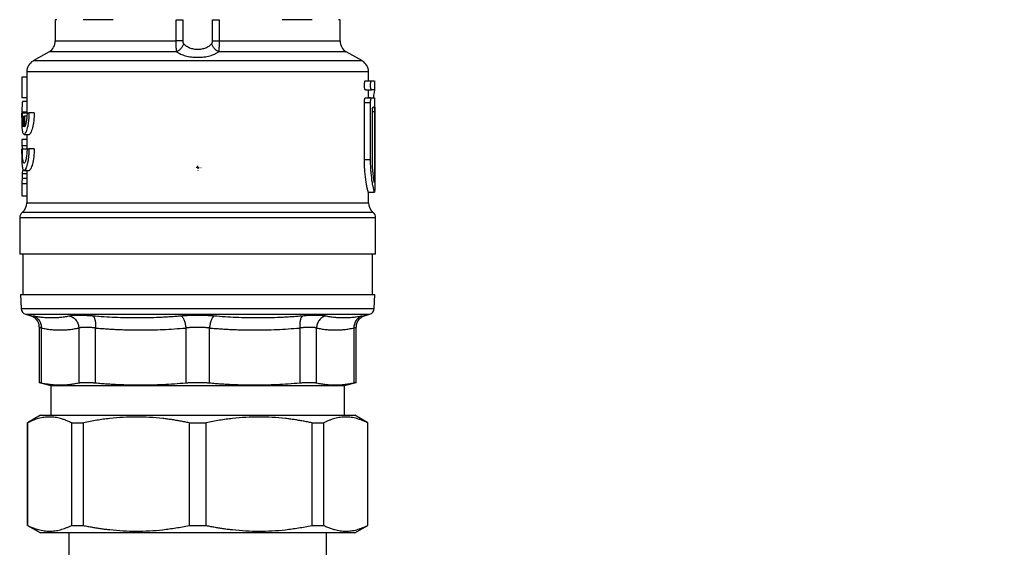
# Model space of a CAD drawing. Units: millimetres. Extents: x 17411 to 20218, y -651 to 1934.
# Drawn here: x 18164 to 18323, y -121 to -35 of the extents above; entities that cross this region are included whole.
import ezdxf

# ---------------------------------------------------------------- set-up
doc = ezdxf.new("R2010")
doc.units = ezdxf.units.MM
doc.layers.add('Dimensions', color=1, linetype='Continuous')
doc.layers.add('SLD-0', color=179, linetype='Continuous')
doc.styles.get("Standard").update_dxf_attribs({"font": 'arial.ttf'})
doc.dimstyles.get("Standard").update_dxf_attribs({"dimtxt": 0.18, "dimasz": 40, "dimexe": 0.18, "dimexo": 0.0625, "dimgap": 0.09, "dimtad": 0, "dimdec": 0, "dimzin": 0, "dimdsep": 46, "dimtxsty": 'Standard', "dimblk": 'ARCHTICK', "dimcen": 0.09, "dimadec": 0, "dimazin": 0, "dimtfac": 1, "dimtdec": 4, "dimtofl": 0, "dimtmove": 0, "dimatfit": 3, "dimfxl": 1, "dimtolj": 1, "dimtzin": 0, "dimarcsym": 0})

# ---------------------------------------------------------------- blocks, each defined once
blk = doc.blocks.new('_ArchTick')
at = {"color": 0, "linetype": 'ByBlock', "const_width": 0.15}
blk.add_lwpolyline([(-0.5, -0.5), (0.5, 0.5)], dxfattribs=at)
blk = doc.blocks.new('*D445')
at = {"layer": 'Defpoints', "color": 0}
for p in [(18317.35, 32.82), (18438.91, 32.82), (18325.75, -578.83)]:
    blk.add_point(p, dxfattribs=at)
at = {"layer": 'Dimensions', "color": 0, "lineweight": -2}
for p, q in [((18317.41, 32.82), (18439.09, 32.82)), ((18438.91, 32.82), (18438.91, -250.9)), ((18438.91, -578.83), (18438.91, -295.12)), ((18325.81, -578.83), (18439.09, -578.83))]:
    blk.add_line(p, q, dxfattribs=at)
at = {"layer": 'Dimensions', "color": 0, "lineweight": -2, "xscale": 40, "yscale": 40, "zscale": 40}
for p, rotation in [((18438.91, 32.82), 90), ((18438.91, -578.83), 270)]:
    blk.add_blockref('_ArchTick', p, dxfattribs=dict(at, rotation=rotation))
at = {"layer": 'Dimensions', "color": 0, "insert": (18438.91, -273.01), "char_height": 20, "attachment_point": 5, "rotation": 90}
blk.add_mtext('\\A1;612', dxfattribs=at)
blk = doc.blocks.new('*D450')
at = {"layer": 'Defpoints', "color": 0}
for p in [(18257.35, 611.87), (18539.13, 611.87), (18333.84, -578.83)]:
    blk.add_point(p, dxfattribs=at)
at = {"layer": 'Dimensions', "color": 0, "lineweight": -2}
for p, q in [((18257.41, 611.87), (18539.31, 611.87)), ((18539.13, 611.87), (18539.13, 43.57)), ((18539.13, -578.83), (18539.13, -10.53)), ((18333.9, -578.83), (18539.31, -578.83))]:
    blk.add_line(p, q, dxfattribs=at)
at = {"layer": 'Dimensions', "color": 0, "lineweight": -2, "xscale": 40, "yscale": 40, "zscale": 40}
for p, rotation in [((18539.13, 611.87), 90), ((18539.13, -578.83), 270)]:
    blk.add_blockref('_ArchTick', p, dxfattribs=dict(at, rotation=rotation))
at = {"layer": 'Dimensions', "color": 0, "insert": (18539.13, 16.52), "char_height": 20, "attachment_point": 5, "rotation": 90}
blk.add_mtext('\\A1;1191', dxfattribs=at)
blk = doc.blocks.new('SW_CENTERMARKSYMBOL_17')
at = {"layer": 'SLD-0', "color": 0}
for p, q in [((-0.508, 0), (-0.5365, 0)), ((0, 0), (-0.254, 0)), ((0, 0.508), (0, 0.5365)), ((0, 0), (0, 0.254)), ((0, 0), (0, -0.254)), ((0, 0), (0.254, 0)), ((0.508, 0), (0.5365, 0)), ((0, -0.508), (0, -0.5365))]:
    blk.add_line(p, q, dxfattribs=at)

msp = doc.modelspace()

# ---------------------------------------------------------------- linework, layer by layer
at = {"color": 7, "linetype": 'Continuous', "lineweight": 25}
for p, q in [((18169.35, -35.37), (18169.35, -38.8)), ((18178.71, -35.37), (18173.83, -35.37)), ((18188.89, -35.37), (18189.95, -35.37)), ((18188.89, -38.8), (18188.89, -35.37)), ((18189.95, -35.37), (18189.95, -38.8)), ((18194.75, -38.8), (18194.75, -35.37)), ((18194.75, -35.37), (18195.81, -35.37)), ((18195.81, -35.37), (18195.81, -38.8)), ((18210.87, -35.37), (18205.99, -35.37)), ((18215.35, -38.8), (18215.35, -35.37)), ((18168.35, -40.53), (18165.75, -42.03)), ((18218.95, -42.03), (18216.35, -40.53)), ((18164.75, -43.77), (18164.75, -50.38)), ((18219.95, -45.21), (18219.95, -43.77)), ((18163.96, -44.66), (18163.96, -47.96)), ((18164.75, -44.66), (18163.96, -44.66)), ((18219.44, -45.21), (18220.44, -45.21)), ((18220.44, -45.21), (18220.88, -45.21)), ((18220.95, -46.71), (18220.95, -45.21)), ((18219.44, -46.71), (18220.44, -46.71)), ((18219.95, -48), (18219.95, -46.71)), ((18220.88, -46.71), (18220.44, -46.71)), ((18164.75, -47.96), (18163.96, -47.96)), ((18164.75, -48.58), (18164.08, -48.58)), ((18219.28, -57.96), (18219.28, -48.75)), ((18219.28, -48.75), (18220.28, -48.75)), ((18219.44, -48), (18220.44, -48)), ((18220.26, -48), (18219.95, -48)), ((18220.28, -57.96), (18220.28, -48.75)), ((18220.44, -48), (18220.89, -48)), ((18220.95, -49.5), (18220.95, -47.99)), ((18163.96, -50.25), (18164.75, -50.25)), ((18164.03, -50.38), (18164.83, -50.38)), ((18165.93, -50.38), (18165.1, -50.38)), ((18220.57, -57.96), (18220.57, -50.25)), ((18220.9, -50.25), (18220.9, -61.64)), ((18220.95, -49.5), (18220.95, -62.48)), ((18164.22, -52.64), (18164.22, -50.93)), ((18164.4, -50.93), (18164.4, -52.64)), ((18164.76, -50.93), (18164.4, -50.93)), ((18164.31, -53.88), (18165.12, -53.88)), ((18164.75, -53.88), (18164.75, -56.21)), ((18163.96, -54.73), (18163.96, -55.73)), ((18164.75, -54.73), (18163.96, -54.73)), ((18164.75, -55.73), (18163.96, -55.73)), ((18163.96, -55.73), (18164.05, -56.2)), ((18164.03, -56.21), (18164.83, -56.21)), ((18165.93, -56.21), (18165.1, -56.21)), ((18163.96, -57.81), (18163.96, -58.73)), ((18219.28, -57.96), (18220.28, -57.96)), ((18164.75, -60.27), (18163.99, -60.27)), ((18164.75, -59.73), (18164.07, -59.73)), ((18164.31, -59.71), (18165.12, -59.71)), ((18164.75, -59.71), (18164.75, -64.93)), ((18163.96, -61.89), (18163.96, -63.81)), ((18164.75, -60.99), (18163.97, -60.99)), ((18219.94, -63.21), (18220.94, -63.21)), ((18219.95, -64.93), (18219.95, -63.21)), ((18220.94, -63.21), (18220.94, -63.21)), ((18163.96, -63.81), (18164.75, -63.81)), ((18163.6, -67.29), (18163.6, -73.23)), ((18221.1, -73.23), (18221.1, -67.29)), ((18164.1, -73.23), (18164.1, -79.73)), ((18220.6, -79.73), (18220.6, -73.23)), ((18163.74, -79.73), (18163.82, -81.99)), ((18220.87, -81.99), (18220.95, -79.73)), ((18164.56, -82.92), (18165.24, -83.11)), ((18219.45, -83.11), (18220.13, -82.92)), ((18166.73, -85.04), (18166.73, -94.01)), ((18167.11, -94), (18167.11, -85.15)), ((18173.15, -85.15), (18173.15, -94)), ((18175.85, -94), (18175.85, -85.15)), ((18190.43, -85.15), (18190.43, -94)), ((18194.26, -94), (18194.26, -85.15)), ((18208.84, -85.15), (18208.84, -94)), ((18211.55, -94), (18211.55, -85.15)), ((18217.59, -85.15), (18217.59, -94)), ((18217.97, -94), (18217.97, -85.04)), ((18166.72, -93.92), (18168.65, -94.43)), ((18168.65, -94.43), (18168.65, -99.23)), ((18168.65, -94.43), (18192.35, -94.43)), ((18192.35, -94.43), (18216.05, -94.43)), ((18216.05, -94.43), (18217.97, -93.92)), ((18216.05, -99.23), (18216.05, -94.43)), ((18166.95, -99.23), (18164.85, -100.44)), ((18219.85, -100.44), (18217.74, -99.23)), ((18164.85, -100.44), (18164.85, -117.02)), ((18164.88, -100.44), (18164.85, -100.44)), ((18164.88, -117.02), (18164.88, -100.44)), ((18171.96, -100.44), (18173.9, -100.44)), ((18171.96, -100.44), (18171.96, -117.02)), ((18173.9, -117.02), (18173.9, -100.44)), ((18190.97, -100.44), (18190.97, -117.02)), ((18190.97, -100.44), (18193.72, -100.44)), ((18193.72, -117.02), (18193.72, -100.44)), ((18210.8, -100.44), (18212.74, -100.44)), ((18210.8, -100.44), (18210.8, -117.02)), ((18212.74, -117.02), (18212.74, -100.44)), ((18219.85, -100.44), (18219.81, -100.44)), ((18219.81, -100.44), (18219.81, -117.02)), ((18219.85, -117.02), (18219.85, -100.44)), ((18164.85, -117.02), (18166.95, -118.23)), ((18164.88, -117.02), (18164.85, -117.02)), ((18171.96, -117.02), (18173.9, -117.02)), ((18190.97, -117.02), (18193.72, -117.02)), ((18210.8, -117.02), (18212.74, -117.02)), ((18217.74, -118.23), (18219.85, -117.02)), ((18219.85, -117.02), (18219.81, -117.02)), ((18171.55, -118.23), (18171.55, -131.23)), ((18213.15, -131.23), (18213.15, -118.23))]:
    msp.add_line(p, q, dxfattribs=at)
at = {"color": 8, "linetype": 'Continuous', "lineweight": 25}
for p, q in [((18169.61, -35.37), (18169.35, -35.37)), ((18215.35, -35.37), (18215.09, -35.37)), ((18169.35, -38.8), (18188.89, -38.8)), ((18195.81, -38.8), (18215.35, -38.8)), ((18188.95, -40.53), (18168.35, -40.53)), ((18216.35, -40.53), (18195.74, -40.53)), ((18218.95, -42.03), (18165.75, -42.03)), ((18219.95, -43.77), (18164.75, -43.77)), ((18220.9, -50.25), (18220.57, -50.25)), ((18164.75, -61.89), (18163.96, -61.89)), ((18164.75, -64.93), (18219.95, -64.93)), ((18220.71, -66.5), (18163.98, -66.5)), ((18163.6, -67.29), (18221.1, -67.29)), ((18163.82, -81.99), (18192.35, -81.99)), ((18192.35, -81.99), (18220.87, -81.99)), ((18164.56, -82.92), (18192.35, -82.92)), ((18192.35, -82.92), (18220.13, -82.92))]:
    msp.add_line(p, q, dxfattribs=at)
at = {"color": 7, "linetype": 'Continuous', "lineweight": 25}
for centre, radius, start, end in [((18167.35, -38.8), 2, 300, 0), ((18217.35, -38.8), 2, 180, 240), ((18166.75, -43.77), 2, 120, 180), ((18217.95, -43.77), 2, 0, 60), ((18162.75, -64.93), 2, 308.0731, 0), ((18221.95, -64.93), 2, 180, 231.9269), ((18164.6, -67.29), 1, 128.0731, 180), ((18220.1, -67.29), 1, 0.0187, 51.9269), ((18164.82, -81.96), 1, 182, 255), ((18219.87, -81.96), 1, 285, 358)]:
    msp.add_arc(centre, radius, start, end, dxfattribs=at)
for points, knots in [([(18188.95, -40.53), (18188.94, -40.46), (18188.92, -40.32), (18188.91, -40.11), (18188.9, -39.98), (18188.9, -39.76), (18188.89, -39.47), (18188.89, -39.1), (18188.89, -38.9), (18188.89, -38.8)], [0, 0, 0, 0, 0.0001442329, 0.0002163493, 0.0002524075, 0.0002884657, 0.0004326986, 0.000504815, 0.0005769315, 0.0005769315, 0.0005769315, 0.0005769315]), ([(18189.95, -38.8), (18189.83, -38.8), (18189.68, -38.8), (18189.31, -38.8), (18189.1, -38.8), (18188.89, -38.8)], [0, 0, 0, 0, 0.5, 0.5, 1, 1, 1, 1]), ([(18190.07, -39.23), (18190.03, -39.37), (18189.93, -39.64), (18189.67, -40.04), (18189.32, -40.36), (18189.07, -40.49), (18188.95, -40.53)], [0, 0, 0, 0, 0.250001, 0.500003, 0.750005, 1, 1, 1, 1]), ([(18189.95, -38.8), (18189.95, -38.83), (18189.95, -38.87), (18189.95, -38.94), (18189.96, -39.01), (18189.98, -39.08), (18190.01, -39.17), (18190.05, -39.21), (18190.07, -39.23)], [0, 0, 0, 0, 0.1417574, 0.2790921, 0.4140777, 0.5488966, 0.7780617, 1, 1, 1, 1]), ([(18190.07, -39.23), (18190.09, -39.27), (18190.15, -39.33), (18190.25, -39.42), (18190.35, -39.5), (18190.46, -39.58), (18190.57, -39.65), (18190.68, -39.72), (18190.8, -39.78), (18190.92, -39.84), (18191.19, -39.96), (18191.66, -40.09), (18192.35, -40.16), (18193.04, -40.09), (18193.56, -39.94), (18193.94, -39.77), (18194.19, -39.62), (18194.43, -39.44), (18194.56, -39.3), (18194.63, -39.23)], [0, 0, 0, 0, 0.031197, 0.061696, 0.091513, 0.120663, 0.149165, 0.177038, 0.204301, 0.230976, 0.257087, 0.381387, 0.500609, 0.619425, 0.743368, 0.803044, 0.865561, 0.931147, 1, 1, 1, 1]), ([(18194.63, -39.23), (18194.64, -39.22), (18194.66, -39.2), (18194.68, -39.16), (18194.7, -39.11), (18194.72, -39.04), (18194.74, -38.94), (18194.75, -38.85), (18194.75, -38.8)], [0, 0, 0, 0, 0.113107, 0.227298, 0.34467, 0.46716, 0.729145, 1, 1, 1, 1]), ([(18195.74, -40.53), (18195.62, -40.49), (18195.37, -40.36), (18195.03, -40.04), (18194.76, -39.64), (18194.66, -39.37), (18194.63, -39.23)], [0, 0, 0, 0, 0.250035, 0.500073, 0.750111, 1, 1, 1, 1]), ([(18194.75, -38.8), (18194.8, -38.8), (18194.93, -38.8), (18195.19, -38.8), (18195.49, -38.8), (18195.7, -38.8), (18195.81, -38.8)], [0, 0, 0, 0, 0.249889, 0.499927, 0.749965, 1, 1, 1, 1]), ([(18195.81, -38.8), (18195.81, -38.9), (18195.81, -39.04), (18195.81, -39.23), (18195.8, -39.37), (18195.8, -39.5), (18195.8, -39.63), (18195.8, -39.75), (18195.79, -39.91), (18195.78, -40.08), (18195.77, -40.32), (18195.76, -40.46), (18195.74, -40.53)], [0, 0, 0, 0, 0.0000720747, 0.000108112, 0.0001441494, 0.0001801867, 0.0002162241, 0.0002522614, 0.0002882987, 0.0003603734, 0.0004324481, 0.0005765975, 0.0005765975, 0.0005765975, 0.0005765975]), ([(18188.95, -40.53), (18188.99, -40.56), (18189.06, -40.62), (18189.18, -40.69), (18189.31, -40.77), (18189.44, -40.84), (18189.66, -40.94), (18189.97, -41.06), (18190.53, -41.24), (18191.33, -41.39), (18192.18, -41.44), (18192.86, -41.42), (18193.36, -41.38), (18193.85, -41.3), (18194.31, -41.19), (18194.73, -41.06), (18195.07, -40.93), (18195.34, -40.79), (18195.56, -40.67), (18195.68, -40.58), (18195.74, -40.53)], [0, 0, 0, 0, 0.025591, 0.050947, 0.076112, 0.101127, 0.126035, 0.189524, 0.251555, 0.376935, 0.500301, 0.562147, 0.624253, 0.686495, 0.748797, 0.810991, 0.874157, 0.915577, 0.957459, 1, 1, 1, 1]), ([(18219.44, -46.71), (18219.43, -46.71), (18219.42, -46.71), (18219.41, -46.7), (18219.39, -46.68), (18219.37, -46.65), (18219.35, -46.59), (18219.32, -46.46), (18219.29, -46.25), (18219.27, -45.96), (18219.29, -45.67), (18219.32, -45.46), (18219.35, -45.34), (18219.38, -45.27), (18219.41, -45.22), (18219.43, -45.22), (18219.44, -45.21)], [0, 0, 0, 0, 0.032315, 0.064264, 0.096158, 0.128311, 0.192109, 0.255732, 0.379422, 0.501403, 0.623499, 0.746827, 0.809574, 0.872583, 0.93626, 1, 1, 1, 1]), ([(18220.44, -46.71), (18220.43, -46.71), (18220.42, -46.71), (18220.41, -46.7), (18220.39, -46.68), (18220.37, -46.65), (18220.35, -46.59), (18220.32, -46.46), (18220.29, -46.25), (18220.27, -45.97), (18220.29, -45.68), (18220.32, -45.47), (18220.35, -45.34), (18220.38, -45.27), (18220.41, -45.22), (18220.43, -45.22), (18220.44, -45.21)], [0, 0, 0, 0, 0.031885, 0.063771, 0.095658, 0.127547, 0.190434, 0.253539, 0.381321, 0.499234, 0.617418, 0.745225, 0.804132, 0.872425, 0.936181, 1, 1, 1, 1]), ([(18220.94, -46.71), (18220.92, -46.78), (18220.88, -46.9), (18220.77, -47.46), (18220.73, -47.94), (18220.72, -48)], [0, 0, 0, 0, 0.463168, 0.931043, 1, 1, 1, 1]), ([(18164.08, -48.58), (18164.08, -48.58), (18164.06, -48.58), (18164.05, -48.61), (18164.03, -48.66), (18164.02, -48.74), (18164, -48.83), (18163.99, -48.94), (18163.98, -49.09), (18163.97, -49.29), (18163.97, -49.56), (18163.96, -49.89), (18163.96, -50.13), (18163.96, -50.25)], [0, 0, 0, 0, 0.076111, 0.151981, 0.227576, 0.302945, 0.37807, 0.452964, 0.52764, 0.632604, 0.74629, 0.868722, 1, 1, 1, 1]), ([(18219.28, -48.75), (18219.28, -48.72), (18219.28, -48.68), (18219.28, -48.6), (18219.29, -48.53), (18219.29, -48.44), (18219.31, -48.33), (18219.33, -48.22), (18219.35, -48.12), (18219.38, -48.05), (18219.41, -48.01), (18219.43, -48), (18219.44, -48)], [0, 0, 0, 0, 0.0614, 0.122158, 0.182879, 0.244166, 0.368438, 0.493284, 0.619062, 0.745479, 0.872705, 1, 1, 1, 1]), ([(18220.28, -48.75), (18220.28, -48.72), (18220.28, -48.67), (18220.28, -48.59), (18220.29, -48.51), (18220.29, -48.43), (18220.3, -48.36), (18220.31, -48.29), (18220.33, -48.21), (18220.35, -48.13), (18220.38, -48.05), (18220.41, -48.01), (18220.43, -48), (18220.44, -48)], [0, 0, 0, 0, 0.065517, 0.132658, 0.20146, 0.271959, 0.344185, 0.418168, 0.493937, 0.61, 0.745878, 0.872878, 1, 1, 1, 1]), ([(18165.1, -50.38), (18165.1, -50.44), (18165.1, -50.57), (18165.09, -50.75), (18165.08, -50.94), (18165.07, -51.13), (18165.06, -51.32), (18165.04, -51.51), (18165.01, -51.83), (18164.94, -52.3), (18164.83, -52.84), (18164.69, -53.29), (18164.56, -53.63), (18164.42, -53.83), (18164.34, -53.88), (18164.27, -53.88), (18164.2, -53.83), (18164.12, -53.63), (18164.06, -53.31), (18164.03, -52.97), (18164.01, -52.67), (18164, -52.47), (18163.99, -52.24), (18163.98, -51.99), (18163.97, -51.71), (18163.97, -51.41), (18163.97, -51.08), (18163.96, -50.74), (18163.96, -50.5), (18163.96, -50.38)], [0, 0, 0, 0, 0.016916, 0.033986, 0.051216, 0.06861, 0.08617, 0.103902, 0.121808, 0.180419, 0.246698, 0.310354, 0.3743, 0.441615, 0.501451, 0.502106, 0.565313, 0.62722, 0.687861, 0.751338, 0.773773, 0.797504, 0.822533, 0.84886, 0.876487, 0.905414, 0.935641, 0.96717, 1, 1, 1, 1]), ([(18164.22, -52.64), (18164.21, -52.63), (18164.2, -52.6), (18164.18, -52.55), (18164.16, -52.49), (18164.15, -52.42), (18164.12, -52.3), (18164.1, -52.11), (18164.07, -51.82), (18164.05, -51.5), (18164.04, -51.18), (18164.03, -50.89), (18164.03, -50.64), (18164.03, -50.46), (18164.03, -50.38)], [0, 0, 0, 0, 0.050473, 0.100575, 0.150528, 0.200554, 0.250874, 0.376023, 0.501191, 0.626112, 0.750886, 0.834094, 0.916788, 1, 1, 1, 1]), ([(18164.78, -50.38), (18164.78, -50.43), (18164.78, -50.53), (18164.78, -50.68), (18164.77, -50.83), (18164.76, -50.98), (18164.75, -51.2), (18164.72, -51.49), (18164.67, -51.82), (18164.61, -52.1), (18164.55, -52.32), (18164.49, -52.47), (18164.45, -52.57), (18164.42, -52.62), (18164.4, -52.64)], [0, 0, 0, 0, 0.04911, 0.097922, 0.146658, 0.195544, 0.244802, 0.369051, 0.493924, 0.61983, 0.746115, 0.830885, 0.91517, 1, 1, 1, 1]), ([(18165.93, -50.38), (18165.92, -50.83), (18165.89, -51.73), (18165.66, -52.91), (18165.38, -53.65), (18165.18, -53.97), (18165.12, -53.88), (18165.12, -53.88)], [0, 0, 0, 0, 0.241826, 0.490592, 0.745097, 0.99864, 1, 1, 1, 1]), ([(18220.57, -50.25), (18220.57, -50.22), (18220.57, -50.18), (18220.57, -50.1), (18220.58, -50.03), (18220.58, -49.94), (18220.59, -49.83), (18220.61, -49.72), (18220.62, -49.62), (18220.64, -49.55), (18220.67, -49.51), (18220.68, -49.5), (18220.69, -49.5)], [0, 0, 0, 0, 0.062931, 0.125239, 0.187572, 0.250577, 0.375676, 0.498827, 0.622505, 0.748134, 0.873454, 1, 1, 1, 1]), ([(18220.85, -49.5), (18220.85, -49.5), (18220.86, -49.5), (18220.86, -49.51), (18220.87, -49.53), (18220.88, -49.57), (18220.88, -49.62), (18220.89, -49.72), (18220.9, -49.83), (18220.9, -49.96), (18220.9, -50.1), (18220.9, -50.2), (18220.9, -50.25)], [0, 0, 0, 0, 0.063701, 0.126758, 0.189816, 0.253518, 0.379275, 0.502767, 0.626123, 0.751129, 0.874828, 1, 1, 1, 1]), ([(18165.1, -56.21), (18165.1, -56.27), (18165.1, -56.4), (18165.09, -56.59), (18165.08, -56.78), (18165.07, -56.97), (18165.06, -57.15), (18165.04, -57.34), (18165.01, -57.67), (18164.94, -58.13), (18164.83, -58.67), (18164.69, -59.13), (18164.56, -59.46), (18164.42, -59.67), (18164.34, -59.71), (18164.27, -59.71), (18164.2, -59.67), (18164.12, -59.47), (18164.06, -59.14), (18164.03, -58.8), (18164.01, -58.51), (18164, -58.3), (18163.99, -58.07), (18163.98, -57.82), (18163.97, -57.54), (18163.97, -57.24), (18163.97, -56.92), (18163.96, -56.57), (18163.96, -56.33), (18163.96, -56.21)], [0, 0, 0, 0, 0.0169157, 0.0339864, 0.0512163, 0.0686095, 0.0861701, 0.1039017, 0.1218084, 0.1804188, 0.2466978, 0.3103545, 0.3742996, 0.4416154, 0.5014511, 0.502106, 0.5653134, 0.6272198, 0.6878612, 0.7513383, 0.7737729, 0.797504, 0.8225327, 0.84886, 0.8764867, 0.9054136, 0.9356411, 0.9671698, 1, 1, 1, 1]), ([(18164.78, -56.21), (18164.78, -56.26), (18164.78, -56.36), (18164.78, -56.51), (18164.77, -56.66), (18164.76, -56.81), (18164.75, -56.95), (18164.73, -57.19), (18164.69, -57.5), (18164.63, -57.86), (18164.55, -58.16), (18164.47, -58.38), (18164.38, -58.51), (18164.31, -58.56), (18164.24, -58.52), (18164.18, -58.38), (18164.13, -58.17), (18164.09, -57.87), (18164.06, -57.52), (18164.04, -57.16), (18164.04, -56.82), (18164.03, -56.52), (18164.03, -56.31), (18164.03, -56.21)], [0, 0, 0, 0, 0.020531, 0.0409, 0.061197, 0.081511, 0.101935, 0.122557, 0.184693, 0.247201, 0.310502, 0.374024, 0.437547, 0.501029, 0.564011, 0.626809, 0.689208, 0.751486, 0.813595, 0.875721, 0.917255, 0.958439, 1, 1, 1, 1]), ([(18165.93, -56.21), (18165.92, -56.66), (18165.89, -57.57), (18165.66, -58.74), (18165.38, -59.48), (18165.18, -59.8), (18165.12, -59.71), (18165.12, -59.71)], [0, 0, 0, 0, 0.241826, 0.490592, 0.745097, 0.99864, 1, 1, 1, 1]), ([(18219.94, -63.21), (18219.93, -63.21), (18219.93, -63.21), (18219.92, -63.2), (18219.91, -63.18), (18219.9, -63.15), (18219.88, -63.1), (18219.85, -63), (18219.81, -62.82), (18219.75, -62.6), (18219.68, -62.25), (18219.58, -61.69), (18219.48, -61.02), (18219.41, -60.43), (18219.36, -59.96), (18219.33, -59.48), (18219.3, -59.03), (18219.29, -58.64), (18219.28, -58.3), (18219.28, -58.08), (18219.28, -57.96)], [0, 0, 0, 0, 0.024763, 0.04948, 0.074189, 0.098927, 0.123733, 0.186198, 0.248902, 0.312054, 0.375137, 0.501441, 0.6273, 0.689981, 0.752639, 0.814913, 0.876926, 0.918015, 0.958979, 1, 1, 1, 1]), ([(18220.94, -63.21), (18220.93, -63.21), (18220.93, -63.21), (18220.92, -63.2), (18220.91, -63.17), (18220.9, -63.14), (18220.88, -63.1), (18220.87, -63.04), (18220.85, -62.98), (18220.83, -62.9), (18220.8, -62.79), (18220.76, -62.61), (18220.71, -62.37), (18220.64, -62.06), (18220.58, -61.71), (18220.51, -61.28), (18220.46, -60.85), (18220.41, -60.42), (18220.36, -59.98), (18220.33, -59.56), (18220.31, -59.16), (18220.29, -58.76), (18220.28, -58.36), (18220.28, -58.09), (18220.28, -57.96)], [0, 0, 0, 0, 0.025998, 0.052403, 0.079217, 0.106443, 0.13408, 0.162131, 0.190598, 0.21948, 0.24878, 0.308159, 0.37447, 0.418407, 0.500576, 0.571016, 0.626837, 0.692232, 0.752664, 0.80421, 0.854705, 0.904159, 0.952587, 1, 1, 1, 1]), ([(18220.9, -61.64), (18220.9, -61.62), (18220.89, -61.6), (18220.88, -61.55), (18220.87, -61.49), (18220.86, -61.42), (18220.84, -61.35), (18220.83, -61.27), (18220.8, -61.1), (18220.76, -60.81), (18220.7, -60.35), (18220.65, -59.82), (18220.61, -59.33), (18220.59, -58.92), (18220.58, -58.6), (18220.57, -58.29), (18220.57, -58.07), (18220.57, -57.96)], [0, 0, 0, 0, 0.036032, 0.071832, 0.107486, 0.143079, 0.178698, 0.21443, 0.250359, 0.375955, 0.50066, 0.625321, 0.750385, 0.8129, 0.875021, 0.937229, 1, 1, 1, 1]), ([(18163.99, -60.27), (18163.99, -60.32), (18163.98, -60.41), (18163.98, -60.58), (18163.97, -60.77), (18163.97, -60.92), (18163.97, -60.99)], [0, 0, 0, 0, 0.2254721, 0.4672563, 0.725447, 1, 1, 1, 1]), ([(18164.07, -59.73), (18164.07, -59.75), (18164.05, -59.79), (18164.04, -59.86), (18164.03, -59.94), (18164.01, -60.04), (18164, -60.15), (18164, -60.23), (18163.99, -60.27)], [0, 0, 0, 0, 0.164776, 0.330312, 0.496579, 0.663609, 0.831428, 1, 1, 1, 1]), ([(18163.97, -60.99), (18163.97, -61.05), (18163.97, -61.18), (18163.97, -61.39), (18163.96, -61.63), (18163.96, -61.8), (18163.96, -61.89)], [0, 0, 0, 0, 0.2095011, 0.4460037, 0.7094989, 1, 1, 1, 1]), ([(18220.95, -62.48), (18220.95, -62.51), (18220.95, -62.57), (18220.95, -62.66), (18220.95, -62.74), (18220.95, -62.81), (18220.95, -62.88), (18220.95, -62.94), (18220.94, -62.99), (18220.94, -63.04), (18220.94, -63.08), (18220.94, -63.12), (18220.94, -63.15), (18220.94, -63.17), (18220.94, -63.19), (18220.94, -63.2), (18220.94, -63.21), (18220.94, -63.21), (18220.94, -63.21), (18220.94, -63.21)], [0, 0, 0, 0, 0.077289, 0.15227, 0.224944, 0.295309, 0.363367, 0.429116, 0.492558, 0.55369, 0.612515, 0.66903, 0.723237, 0.775136, 0.824726, 0.872007, 0.91698, 0.959644, 1, 1, 1, 1]), ([(18221.1, -73.23), (18221.1, -73.23), (18220.91, -73.23), (18220.18, -73.23), (18219.63, -73.23), (18218.19, -73.23), (18217.3, -73.23), (18215.21, -73.23), (18214.01, -73.23), (18211.35, -73.23), (18209.88, -73.23), (18206.75, -73.23), (18205.09, -73.23), (18201.61, -73.23), (18199.8, -73.23), (18196.11, -73.23), (18194.23, -73.23), (18190.47, -73.23), (18188.58, -73.23), (18184.89, -73.23), (18183.08, -73.23), (18179.61, -73.23), (18177.94, -73.23), (18174.81, -73.23), (18173.35, -73.23), (18170.69, -73.23), (18169.49, -73.23), (18167.4, -73.23), (18166.51, -73.23), (18165.07, -73.23), (18164.52, -73.23), (18163.78, -73.23), (18163.6, -73.23), (18163.6, -73.23)], [0, 0, 0, 0, 0.0625, 0.0625, 0.125, 0.125, 0.1875, 0.1875, 0.25, 0.25, 0.3125, 0.3125, 0.375, 0.375, 0.4375, 0.4375, 0.5, 0.5, 0.5625, 0.5625, 0.625, 0.625, 0.6875, 0.6875, 0.75, 0.75, 0.8125, 0.8125, 0.875, 0.875, 0.9375, 0.9375, 1, 1, 1, 1]), ([(18163.74, -79.73), (18163.74, -79.73), (18163.74, -79.73), (18163.76, -79.73), (18163.78, -79.73), (18163.82, -79.73), (18163.86, -79.73), (18163.91, -79.73), (18163.97, -79.73), (18164.05, -79.73), (18164.13, -79.73), (18164.35, -79.73), (18164.81, -79.73), (18165.72, -79.73), (18166.9, -79.73), (18168.37, -79.73), (18170.1, -79.73), (18172.08, -79.73), (18174.28, -79.73), (18176.65, -79.73), (18179.17, -79.73), (18181.76, -79.73), (18184.43, -79.73), (18186.57, -79.73), (18188.17, -79.73), (18189.21, -79.73), (18190.25, -79.73), (18191.3, -79.73), (18192, -79.73), (18192.35, -79.73)], [0, 0, 0, 0, 0.011674, 0.023333, 0.034981, 0.046621, 0.058258, 0.069895, 0.081537, 0.093187, 0.104849, 0.116527, 0.178262, 0.240009, 0.304317, 0.368637, 0.434314, 0.500002, 0.565679, 0.631368, 0.695676, 0.759996, 0.821731, 0.883478, 0.906812, 0.9301, 0.953373, 0.976662, 1, 1, 1, 1]), ([(18192.35, -79.73), (18192.52, -79.73), (18192.87, -79.73), (18193.39, -79.73), (18193.92, -79.73), (18194.44, -79.73), (18194.96, -79.73), (18195.48, -79.73), (18196, -79.73), (18196.52, -79.73), (18197.04, -79.73), (18198.29, -79.73), (18200.26, -79.73), (18202.93, -79.73), (18205.53, -79.73), (18208.04, -79.73), (18210.41, -79.73), (18212.61, -79.73), (18214.59, -79.73), (18216.32, -79.73), (18217.79, -79.73), (18218.97, -79.73), (18219.88, -79.73), (18220.39, -79.73), (18220.65, -79.73), (18220.79, -79.73), (18220.88, -79.73), (18220.94, -79.73), (18220.95, -79.73), (18220.95, -79.73)], [0, 0, 0, 0, 0.011675, 0.023335, 0.034983, 0.046624, 0.058261, 0.069898, 0.081539, 0.093188, 0.10485, 0.116527, 0.178262, 0.240009, 0.304317, 0.368637, 0.434314, 0.500002, 0.565679, 0.631368, 0.695676, 0.759996, 0.821731, 0.883478, 0.90681, 0.930097, 0.95337, 0.97666, 1, 1, 1, 1]), ([(18165.24, -83.11), (18165.45, -83.18), (18165.86, -83.33), (18166.35, -83.81), (18166.67, -84.4), (18166.71, -84.84), (18166.73, -85.05)], [0, 0, 0, 0, 0.243343, 0.500318, 0.757131, 1, 1, 1, 1]), ([(18171.7, -83.21), (18171.58, -83.24), (18171.33, -83.29), (18170.97, -83.35), (18170.6, -83.41), (18170.11, -83.46), (18169.5, -83.51), (18168.76, -83.53), (18168.02, -83.51), (18167.27, -83.45), (18166.53, -83.36), (18166.03, -83.26), (18165.78, -83.21)], [0, 0, 0, 0, 0.0630453, 0.1256844, 0.1880701, 0.2503613, 0.3753863, 0.5000014, 0.6246164, 0.7496415, 0.8743169, 1, 1, 1, 1]), ([(18165.78, -83.21), (18165.96, -83.26), (18166.23, -83.39), (18166.55, -83.67), (18166.76, -83.92), (18166.93, -84.21), (18167.04, -84.52), (18167.1, -84.84), (18167.11, -85.04), (18167.11, -85.15)], [0.0000042, 0.0000042, 0.0000042, 0.0000042, 0.2499983, 0.3750041, 0.5000099, 0.6250156, 0.7500214, 0.8750272, 1.0000019, 1.0000019, 1.0000019, 1.0000019]), ([(18175.42, -83.21), (18175.33, -83.21), (18175.17, -83.19), (18174.92, -83.18), (18174.68, -83.16), (18174.45, -83.15), (18174.22, -83.13), (18174, -83.12), (18173.79, -83.12), (18173.58, -83.11), (18173.38, -83.11), (18173.14, -83.11), (18172.87, -83.11), (18172.59, -83.12), (18172.32, -83.13), (18172.09, -83.15), (18171.88, -83.18), (18171.76, -83.2), (18171.7, -83.21)], [0, 0, 0, 0, 0.0504233, 0.1006675, 0.1507669, 0.200756, 0.2506695, 0.3005414, 0.350406, 0.4002971, 0.4502481, 0.5002924, 0.5836992, 0.6668499, 0.7498981, 0.833, 0.916314, 1, 1, 1, 1]), ([(18171.7, -83.21), (18171.88, -83.26), (18172.26, -83.43), (18172.75, -83.9), (18173.07, -84.51), (18173.14, -84.94), (18173.15, -85.15)], [0.000013, 0.000013, 0.000013, 0.000013, 0.2499972, 0.4999981, 0.7499991, 1.0000014, 1.0000014, 1.0000014, 1.0000014]), ([(18189.72, -83.21), (18189.42, -83.24), (18188.82, -83.29), (18187.93, -83.35), (18187.04, -83.41), (18185.85, -83.46), (18184.36, -83.51), (18182.58, -83.53), (18180.79, -83.51), (18179, -83.45), (18177.21, -83.36), (18176.02, -83.26), (18175.42, -83.21)], [0, 0, 0, 0, 0.063046, 0.125686, 0.188073, 0.250365, 0.375395, 0.500015, 0.624628, 0.749651, 0.874322, 1, 1, 1, 1]), ([(18175.42, -83.21), (18175.49, -83.26), (18175.59, -83.39), (18175.71, -83.66), (18175.78, -83.92), (18175.83, -84.2), (18175.87, -84.62), (18175.87, -84.94), (18175.85, -85.15)], [0.0000129, 0.0000129, 0.0000129, 0.0000129, 0.248602, 0.3738367, 0.4990714, 0.6243061, 0.7495407, 1.0000019, 1.0000019, 1.0000019, 1.0000019]), ([(18192.35, -83.11), (18192.26, -83.11), (18192.08, -83.11), (18191.81, -83.11), (18191.54, -83.12), (18191.27, -83.12), (18191.01, -83.13), (18190.74, -83.15), (18190.48, -83.16), (18190.22, -83.18), (18189.97, -83.19), (18189.8, -83.21), (18189.72, -83.21)], [0, 0, 0, 0, 0.100357, 0.200457, 0.300366, 0.400148, 0.499872, 0.599604, 0.699414, 0.799371, 0.899543, 1, 1, 1, 1]), ([(18189.72, -83.21), (18189.8, -83.26), (18189.88, -83.35), (18190.04, -83.59), (18190.12, -83.74), (18190.25, -84.1), (18190.31, -84.31), (18190.39, -84.73), (18190.42, -84.94), (18190.43, -85.15)], [0, 0, 0, 0, 0.25, 0.25, 0.5, 0.5, 0.75, 0.75, 1, 1, 1, 1]), ([(18194.97, -83.21), (18194.89, -83.21), (18194.72, -83.19), (18194.47, -83.18), (18194.21, -83.16), (18193.95, -83.15), (18193.69, -83.13), (18193.42, -83.12), (18193.15, -83.12), (18192.89, -83.11), (18192.62, -83.11), (18192.44, -83.11), (18192.35, -83.11)], [0, 0, 0, 0, 0.1008712, 0.2013657, 0.3015526, 0.4015005, 0.5012782, 0.6009543, 0.700597, 0.8002741, 0.900053, 1, 1, 1, 1]), ([(18194.97, -83.21), (18194.9, -83.26), (18194.77, -83.39), (18194.61, -83.66), (18194.51, -83.92), (18194.41, -84.2), (18194.34, -84.51), (18194.29, -84.83), (18194.27, -85.04), (18194.26, -85.15)], [-0.000001, -0.000001, -0.000001, -0.000001, 0.248602, 0.373837, 0.499071, 0.624306, 0.749541, 0.874775, 1.000002, 1.000002, 1.000002, 1.000002]), ([(18209.28, -83.21), (18208.98, -83.24), (18208.38, -83.29), (18207.48, -83.35), (18206.59, -83.41), (18205.39, -83.46), (18203.9, -83.51), (18202.12, -83.53), (18200.33, -83.51), (18198.55, -83.45), (18196.76, -83.36), (18195.57, -83.26), (18194.97, -83.21)], [0, 0, 0, 0, 0.063046, 0.125685, 0.188071, 0.250361, 0.375387, 0.500001, 0.624616, 0.749642, 0.874316, 1, 1, 1, 1]), ([(18209.28, -83.21), (18209.21, -83.26), (18209.06, -83.43), (18208.9, -83.9), (18208.82, -84.51), (18208.83, -84.94), (18208.84, -85.15)], [0.0000028, 0.0000028, 0.0000028, 0.0000028, 0.2485994, 0.4990663, 0.7495331, 1.0000014, 1.0000014, 1.0000014, 1.0000014]), ([(18212.99, -83.21), (18212.96, -83.21), (18212.89, -83.19), (18212.77, -83.18), (18212.64, -83.16), (18212.51, -83.15), (18212.36, -83.13), (18212.21, -83.12), (18212.05, -83.12), (18211.88, -83.11), (18211.7, -83.11), (18211.47, -83.11), (18211.18, -83.11), (18210.84, -83.12), (18210.47, -83.13), (18210.09, -83.15), (18209.69, -83.18), (18209.42, -83.2), (18209.28, -83.21)], [0, 0, 0, 0, 0.050419, 0.10066, 0.150757, 0.200744, 0.250657, 0.30053, 0.350396, 0.400289, 0.450244, 0.500292, 0.583707, 0.666862, 0.749911, 0.833012, 0.916321, 1, 1, 1, 1]), ([(18212.99, -83.21), (18212.81, -83.26), (18212.53, -83.39), (18212.19, -83.66), (18211.97, -83.92), (18211.78, -84.2), (18211.61, -84.62), (18211.55, -84.94), (18211.55, -85.15)], [0.0000028, 0.0000028, 0.0000028, 0.0000028, 0.248602, 0.3738366, 0.4990713, 0.624306, 0.7495407, 1.0000019, 1.0000019, 1.0000019, 1.0000019]), ([(18218.92, -83.21), (18218.79, -83.24), (18218.54, -83.29), (18218.17, -83.35), (18217.79, -83.41), (18217.3, -83.46), (18216.68, -83.51), (18215.94, -83.53), (18215.2, -83.51), (18214.46, -83.45), (18213.73, -83.36), (18213.24, -83.26), (18212.99, -83.21)], [0, 0, 0, 0, 0.063046, 0.125685, 0.18807, 0.250361, 0.375387, 0.500001, 0.624616, 0.749642, 0.874317, 1, 1, 1, 1]), ([(18218.92, -83.21), (18218.74, -83.26), (18218.37, -83.43), (18217.91, -83.9), (18217.63, -84.51), (18217.58, -84.94), (18217.59, -85.15)], [0.0000042, 0.0000042, 0.0000042, 0.0000042, 0.2485994, 0.4990663, 0.7495331, 0.9999964, 0.9999964, 0.9999964, 0.9999964]), ([(18217.97, -85.04), (18217.99, -84.83), (18218.03, -84.39), (18218.35, -83.8), (18218.84, -83.33), (18219.25, -83.18), (18219.45, -83.11)], [0, 0, 0, 0, 0.2431807, 0.5000007, 0.7568164, 1, 1, 1, 1]), ([(18167.11, -85.15), (18167.08, -85.14), (18167.03, -85.12), (18166.96, -85.1), (18166.9, -85.09), (18166.84, -85.07), (18166.8, -85.06), (18166.77, -85.05), (18166.74, -85.04), (18166.73, -85.04), (18166.73, -85.04), (18166.73, -85.04)], [0, 0, 0, 0, 0.112246, 0.22417, 0.33579, 0.44712, 0.558178, 0.668978, 0.779537, 0.889873, 1, 1, 1, 1]), ([(18167.11, -85.15), (18167.24, -85.17), (18167.49, -85.22), (18167.87, -85.28), (18168.25, -85.34), (18168.63, -85.38), (18169.01, -85.42), (18169.38, -85.44), (18169.76, -85.46), (18170.25, -85.46), (18170.87, -85.45), (18171.62, -85.39), (18172.38, -85.29), (18172.89, -85.19), (18173.15, -85.15)], [0, 0, 0, 0, 0.063799, 0.127216, 0.190255, 0.252924, 0.315227, 0.37717, 0.43876, 0.500003, 0.62282, 0.747061, 0.872772, 1, 1, 1, 1]), ([(18175.85, -85.15), (18175.79, -85.14), (18175.65, -85.12), (18175.46, -85.1), (18175.27, -85.09), (18175.08, -85.07), (18174.9, -85.06), (18174.72, -85.05), (18174.55, -85.04), (18174.39, -85.04), (18174.23, -85.04), (18174.08, -85.04), (18173.93, -85.04), (18173.8, -85.05), (18173.67, -85.06), (18173.55, -85.07), (18173.43, -85.09), (18173.33, -85.1), (18173.23, -85.12), (18173.18, -85.14), (18173.15, -85.15)], [0, 0, 0, 0, 0.055739, 0.111413, 0.167031, 0.2226, 0.278129, 0.333625, 0.389097, 0.444553, 0.500001, 0.555449, 0.610904, 0.666376, 0.721873, 0.777401, 0.83297, 0.888588, 0.944262, 1, 1, 1, 1]), ([(18175.85, -85.15), (18176.16, -85.17), (18176.78, -85.22), (18177.7, -85.28), (18178.62, -85.34), (18179.54, -85.38), (18180.44, -85.42), (18181.35, -85.44), (18182.25, -85.46), (18183.44, -85.46), (18184.94, -85.45), (18186.76, -85.39), (18188.59, -85.29), (18189.82, -85.19), (18190.43, -85.15)], [0, 0, 0, 0, 0.063799, 0.127216, 0.190255, 0.252924, 0.315227, 0.37717, 0.43876, 0.500003, 0.62282, 0.747061, 0.872772, 1, 1, 1, 1]), ([(18194.26, -85.15), (18194.19, -85.14), (18194.06, -85.12), (18193.85, -85.1), (18193.64, -85.09), (18193.43, -85.07), (18193.22, -85.06), (18193, -85.05), (18192.78, -85.04), (18192.56, -85.04), (18192.35, -85.04), (18192.13, -85.04), (18191.91, -85.04), (18191.69, -85.05), (18191.48, -85.06), (18191.26, -85.07), (18191.05, -85.09), (18190.84, -85.1), (18190.64, -85.12), (18190.5, -85.14), (18190.43, -85.15)], [0, 0, 0, 0, 0.055739, 0.111413, 0.167031, 0.2226, 0.278129, 0.333625, 0.389097, 0.444553, 0.500001, 0.555449, 0.610904, 0.666376, 0.721873, 0.777401, 0.83297, 0.888588, 0.944262, 1, 1, 1, 1]), ([(18194.26, -85.15), (18194.57, -85.17), (18195.19, -85.22), (18196.11, -85.28), (18197.03, -85.34), (18197.94, -85.38), (18198.85, -85.42), (18199.76, -85.44), (18200.65, -85.46), (18201.85, -85.46), (18203.35, -85.45), (18205.16, -85.39), (18207, -85.29), (18208.22, -85.19), (18208.84, -85.15)], [0, 0, 0, 0, 0.063799, 0.127216, 0.190255, 0.252924, 0.315227, 0.37717, 0.43876, 0.500003, 0.62282, 0.747061, 0.872772, 1, 1, 1, 1]), ([(18211.55, -85.15), (18211.52, -85.14), (18211.46, -85.12), (18211.36, -85.1), (18211.26, -85.09), (18211.15, -85.07), (18211.02, -85.06), (18210.89, -85.05), (18210.76, -85.04), (18210.61, -85.04), (18210.46, -85.04), (18210.31, -85.04), (18210.14, -85.04), (18209.97, -85.05), (18209.8, -85.06), (18209.61, -85.07), (18209.43, -85.09), (18209.24, -85.1), (18209.04, -85.12), (18208.91, -85.14), (18208.84, -85.15)], [0, 0, 0, 0, 0.055739, 0.111413, 0.167031, 0.2226, 0.278129, 0.333625, 0.389097, 0.444553, 0.500001, 0.555449, 0.610904, 0.666376, 0.721873, 0.777401, 0.83297, 0.888588, 0.944262, 1, 1, 1, 1]), ([(18211.55, -85.15), (18211.67, -85.17), (18211.93, -85.22), (18212.31, -85.28), (18212.69, -85.34), (18213.07, -85.38), (18213.45, -85.42), (18213.82, -85.44), (18214.2, -85.46), (18214.69, -85.46), (18215.31, -85.45), (18216.06, -85.39), (18216.82, -85.29), (18217.33, -85.19), (18217.59, -85.15)], [0, 0, 0, 0, 0.0638, 0.127217, 0.190257, 0.252926, 0.315229, 0.377172, 0.438761, 0.500003, 0.622818, 0.747057, 0.872769, 1, 1, 1, 1]), ([(18166.73, -93.92), (18166.74, -93.92), (18166.78, -93.93), (18167, -93.98), (18167.11, -94)], [0, 0, 0, 0, 0.499565, 1, 1, 1, 1]), ([(18167.11, -94), (18167.24, -94.03), (18167.49, -94.08), (18167.87, -94.15), (18168.26, -94.21), (18168.76, -94.27), (18169.38, -94.32), (18170.13, -94.35), (18170.87, -94.32), (18171.62, -94.26), (18172.38, -94.16), (18172.89, -94.05), (18173.15, -94)], [0, 0, 0, 0, 0.06386, 0.127268, 0.190397, 0.253433, 0.37691, 0.500002, 0.6231, 0.746589, 0.872742, 1, 1, 1, 1]), ([(18173.15, -94), (18173.18, -93.99), (18173.24, -93.98), (18173.34, -93.97), (18173.45, -93.95), (18173.58, -93.94), (18173.71, -93.93), (18173.85, -93.93), (18173.99, -93.92), (18174.15, -93.92), (18174.31, -93.92), (18174.48, -93.92), (18174.66, -93.93), (18174.85, -93.93), (18175.04, -93.94), (18175.23, -93.95), (18175.43, -93.97), (18175.64, -93.98), (18175.78, -93.99), (18175.85, -94)], [0, 0, 0, 0, 0.058937, 0.117831, 0.176689, 0.235516, 0.294317, 0.353098, 0.411865, 0.470623, 0.529379, 0.588137, 0.646904, 0.705685, 0.764486, 0.823312, 0.882169, 0.941063, 1, 1, 1, 1]), ([(18175.85, -94), (18176.16, -94.03), (18176.78, -94.08), (18177.7, -94.15), (18178.63, -94.21), (18179.84, -94.27), (18181.34, -94.32), (18183.14, -94.35), (18184.94, -94.32), (18186.75, -94.26), (18188.59, -94.16), (18189.82, -94.05), (18190.43, -94)], [0, 0, 0, 0, 0.063858, 0.127262, 0.190389, 0.253422, 0.376895, 0.499983, 0.623096, 0.746599, 0.872747, 1, 1, 1, 1]), ([(18190.43, -94), (18190.5, -93.99), (18190.64, -93.98), (18190.84, -93.97), (18191.05, -93.95), (18191.27, -93.94), (18191.48, -93.93), (18191.7, -93.93), (18191.91, -93.92), (18192.13, -93.92), (18192.27, -93.92), (18192.35, -93.92)], [0, 0, 0, 0, 0.112012, 0.223776, 0.335303, 0.446601, 0.55768, 0.66855, 0.77922, 0.8897, 1, 1, 1, 1]), ([(18192.35, -93.92), (18192.42, -93.92), (18192.56, -93.92), (18192.78, -93.92), (18193, -93.93), (18193.21, -93.93), (18193.43, -93.94), (18193.64, -93.95), (18193.85, -93.97), (18194.06, -93.98), (18194.19, -93.99), (18194.26, -94)], [0, 0, 0, 0, 0.1103, 0.22078, 0.33145, 0.44232, 0.553399, 0.664697, 0.776224, 0.887988, 1, 1, 1, 1]), ([(18194.26, -94), (18194.57, -94.03), (18195.19, -94.08), (18196.11, -94.15), (18197.03, -94.21), (18198.25, -94.27), (18199.75, -94.32), (18201.55, -94.35), (18203.35, -94.32), (18205.16, -94.26), (18206.99, -94.16), (18208.22, -94.05), (18208.84, -94)], [0, 0, 0, 0, 0.063858, 0.127262, 0.190389, 0.253422, 0.376914, 0.50002, 0.623115, 0.7466, 0.872747, 1, 1, 1, 1]), ([(18208.84, -94), (18208.91, -93.99), (18209.05, -93.98), (18209.26, -93.97), (18209.46, -93.95), (18209.66, -93.94), (18209.85, -93.93), (18210.03, -93.93), (18210.21, -93.92), (18210.38, -93.92), (18210.54, -93.92), (18210.7, -93.92), (18210.85, -93.93), (18210.99, -93.93), (18211.12, -93.94), (18211.24, -93.95), (18211.35, -93.97), (18211.46, -93.98), (18211.52, -93.99), (18211.55, -94)], [0, 0, 0, 0, 0.058937, 0.117831, 0.176689, 0.235516, 0.294317, 0.353098, 0.411865, 0.470623, 0.529379, 0.588137, 0.646904, 0.705685, 0.764486, 0.823312, 0.882169, 0.941063, 1, 1, 1, 1]), ([(18211.55, -94), (18211.67, -94.03), (18211.93, -94.08), (18212.31, -94.15), (18212.69, -94.21), (18213.2, -94.27), (18213.82, -94.32), (18214.57, -94.35), (18215.31, -94.32), (18216.06, -94.26), (18216.82, -94.16), (18217.33, -94.05), (18217.59, -94)], [0, 0, 0, 0, 0.063858, 0.127262, 0.190389, 0.253422, 0.376895, 0.499983, 0.623096, 0.746599, 0.872747, 1, 1, 1, 1]), ([(18217.59, -94), (18217.61, -93.99), (18217.67, -93.98), (18217.74, -93.97), (18217.8, -93.95), (18217.85, -93.94), (18217.89, -93.93), (18217.93, -93.93), (18217.95, -93.92), (18217.96, -93.92), (18217.97, -93.92), (18217.97, -93.92)], [0, 0, 0, 0, 0.112016, 0.223784, 0.335313, 0.446612, 0.557691, 0.66856, 0.779228, 0.889705, 1, 1, 1, 1]), ([(18171.96, -100.44), (18171.86, -100.4), (18171.66, -100.3), (18171.36, -100.17), (18171.07, -100.05), (18170.78, -99.94), (18170.49, -99.84), (18170, -99.7), (18169.31, -99.56), (18168.42, -99.5), (18167.54, -99.56), (18166.8, -99.71), (18166.21, -99.88), (18165.77, -100.04), (18165.33, -100.23), (18165.03, -100.37), (18164.88, -100.44)], [0, 0, 0, 0, 0.042393, 0.084436, 0.126191, 0.167719, 0.209087, 0.250362, 0.375295, 0.49951, 0.623772, 0.748736, 0.810901, 0.873352, 0.936314, 1, 1, 1, 1]), ([(18166.95, -99.23), (18166.95, -99.23), (18166.95, -99.23), (18166.97, -99.23), (18166.99, -99.23), (18167.03, -99.23), (18167.08, -99.23), (18167.13, -99.23), (18167.2, -99.23), (18167.28, -99.23), (18167.48, -99.23), (18167.9, -99.23), (18168.7, -99.23), (18169.75, -99.23), (18171.06, -99.23), (18172.6, -99.23), (18174.35, -99.23), (18176.3, -99.23), (18178.41, -99.23), (18180.64, -99.23), (18182.95, -99.23), (18185.32, -99.23), (18188.42, -99.23), (18192.35, -99.23), (18196.27, -99.23), (18199.38, -99.23), (18201.74, -99.23), (18204.05, -99.23), (18206.28, -99.23), (18208.39, -99.23), (18210.34, -99.23), (18212.1, -99.23), (18213.63, -99.23), (18214.94, -99.23), (18215.99, -99.23), (18216.8, -99.23), (18217.24, -99.23), (18217.48, -99.23), (18217.6, -99.23), (18217.68, -99.23), (18217.74, -99.23), (18217.74, -99.23), (18217.75, -99.23)], [0, 0, 0, 0, 0.006487, 0.012964, 0.019435, 0.025902, 0.032368, 0.038835, 0.045306, 0.051785, 0.058273, 0.089145, 0.120023, 0.152182, 0.184348, 0.217191, 0.250041, 0.282884, 0.315734, 0.347893, 0.380058, 0.41093, 0.441809, 0.500001, 0.558193, 0.589065, 0.619944, 0.652103, 0.684268, 0.717111, 0.749961, 0.782805, 0.815655, 0.847813, 0.879979, 0.910851, 0.94173, 0.953398, 0.965044, 0.976682, 0.988329, 1, 1, 1, 1]), ([(18190.97, -100.44), (18190.74, -100.4), (18190.26, -100.3), (18189.55, -100.17), (18188.84, -100.05), (18188.13, -99.94), (18187.43, -99.84), (18186.24, -99.7), (18184.58, -99.56), (18182.44, -99.5), (18180.3, -99.56), (18178.52, -99.71), (18177.1, -99.88), (18176.04, -100.04), (18174.97, -100.23), (18174.25, -100.37), (18173.9, -100.44)], [0, 0, 0, 0, 0.042393, 0.084436, 0.126191, 0.167719, 0.209087, 0.250362, 0.375295, 0.49951, 0.623772, 0.748736, 0.810901, 0.873352, 0.936314, 1, 1, 1, 1]), ([(18210.8, -100.44), (18210.56, -100.4), (18210.08, -100.3), (18209.37, -100.17), (18208.66, -100.05), (18207.95, -99.94), (18207.25, -99.84), (18206.07, -99.7), (18204.41, -99.56), (18202.27, -99.5), (18200.13, -99.56), (18198.35, -99.71), (18196.93, -99.88), (18195.86, -100.04), (18194.79, -100.23), (18194.08, -100.37), (18193.72, -100.44)], [0, 0, 0, 0, 0.042393, 0.084436, 0.126191, 0.167719, 0.209087, 0.250362, 0.375295, 0.49951, 0.623772, 0.748736, 0.810901, 0.873352, 0.936314, 1, 1, 1, 1]), ([(18219.81, -100.44), (18219.71, -100.4), (18219.52, -100.3), (18219.22, -100.17), (18218.93, -100.05), (18218.63, -99.94), (18218.34, -99.84), (18217.85, -99.7), (18217.16, -99.56), (18216.28, -99.5), (18215.39, -99.56), (18214.66, -99.71), (18214.07, -99.88), (18213.62, -100.04), (18213.18, -100.23), (18212.89, -100.37), (18212.74, -100.44)], [0, 0, 0, 0, 0.042393, 0.0844363, 0.1261907, 0.167719, 0.2090868, 0.2503617, 0.3752948, 0.4995102, 0.6237724, 0.748736, 0.8109011, 0.873352, 0.9363139, 1, 1, 1, 1]), ([(18164.88, -117.02), (18164.98, -117.07), (18165.18, -117.17), (18165.47, -117.3), (18165.77, -117.42), (18166.06, -117.53), (18166.35, -117.62), (18166.84, -117.76), (18167.53, -117.9), (18168.41, -117.96), (18169.3, -117.9), (18170.04, -117.76), (18170.63, -117.58), (18171.07, -117.42), (18171.51, -117.24), (18171.81, -117.09), (18171.96, -117.02)], [0, 0, 0, 0, 0.042394, 0.084437, 0.126192, 0.16772, 0.209087, 0.250362, 0.375297, 0.49951, 0.623775, 0.748736, 0.810902, 0.873353, 0.936315, 1, 1, 1, 1]), ([(18173.9, -117.02), (18174.13, -117.07), (18174.61, -117.17), (18175.32, -117.3), (18176.03, -117.42), (18176.74, -117.53), (18177.44, -117.62), (18178.63, -117.76), (18180.29, -117.9), (18182.43, -117.96), (18184.57, -117.9), (18186.35, -117.76), (18187.77, -117.58), (18188.83, -117.42), (18189.9, -117.24), (18190.62, -117.09), (18190.97, -117.02)], [0, 0, 0, 0, 0.042394, 0.084437, 0.126192, 0.16772, 0.209087, 0.250362, 0.375297, 0.49951, 0.623775, 0.748736, 0.810902, 0.873353, 0.936315, 1, 1, 1, 1]), ([(18193.72, -117.02), (18193.96, -117.07), (18194.43, -117.17), (18195.15, -117.3), (18195.85, -117.42), (18196.56, -117.53), (18197.27, -117.62), (18198.45, -117.76), (18200.11, -117.9), (18202.25, -117.96), (18204.39, -117.9), (18206.17, -117.76), (18207.59, -117.58), (18208.66, -117.42), (18209.73, -117.24), (18210.44, -117.09), (18210.8, -117.02)], [0, 0, 0, 0, 0.042394, 0.084437, 0.126192, 0.16772, 0.209087, 0.250362, 0.375297, 0.49951, 0.623775, 0.748736, 0.810902, 0.873353, 0.936315, 1, 1, 1, 1]), ([(18212.74, -117.02), (18212.84, -117.07), (18213.03, -117.17), (18213.33, -117.3), (18213.62, -117.42), (18213.92, -117.53), (18214.21, -117.62), (18214.7, -117.76), (18215.38, -117.9), (18216.27, -117.96), (18217.16, -117.9), (18217.9, -117.76), (18218.48, -117.58), (18218.92, -117.42), (18219.37, -117.24), (18219.66, -117.09), (18219.81, -117.02)], [0, 0, 0, 0, 0.042394, 0.084437, 0.126192, 0.16772, 0.209087, 0.250362, 0.375297, 0.49951, 0.623775, 0.748736, 0.810902, 0.873353, 0.936315, 1, 1, 1, 1]), ([(18217.75, -118.23), (18217.75, -118.23), (18217.58, -118.23), (18216.93, -118.23), (18216.45, -118.23), (18215.18, -118.23), (18214.39, -118.23), (18212.54, -118.23), (18211.48, -118.23), (18209.13, -118.23), (18207.84, -118.23), (18205.08, -118.23), (18203.6, -118.23), (18200.53, -118.23), (18198.93, -118.23), (18195.67, -118.23), (18194.01, -118.23), (18190.68, -118.23), (18189.02, -118.23), (18185.76, -118.23), (18184.16, -118.23), (18181.09, -118.23), (18179.62, -118.23), (18176.85, -118.23), (18175.56, -118.23), (18173.21, -118.23), (18172.15, -118.23), (18170.3, -118.23), (18169.52, -118.23), (18168.24, -118.23), (18167.76, -118.23), (18167.11, -118.23), (18166.95, -118.23), (18166.95, -118.23)], [0, 0, 0, 0, 0.0625, 0.0625, 0.125, 0.125, 0.1875, 0.1875, 0.25, 0.25, 0.3125, 0.3125, 0.375, 0.375, 0.4375, 0.4375, 0.5, 0.5, 0.5625, 0.5625, 0.625, 0.625, 0.6875, 0.6875, 0.75, 0.75, 0.8125, 0.8125, 0.875, 0.875, 0.9375, 0.9375, 1, 1, 1, 1])]:
    msp.add_open_spline(points, degree=3, knots=knots, dxfattribs=at)
for points in [[(18163.96, -50.38), (18163.98, -50.38), (18164, -50.38), (18164.03, -50.38)], [(18164.78, -50.38), (18164.83, -50.38), (18164.93, -50.38), (18165.04, -50.38), (18165.1, -50.38)], [(18220.85, -49.5), (18220.81, -49.5), (18220.75, -49.5), (18220.69, -49.5)], [(18164.22, -50.93), (18164.25, -50.93), (18164.3, -50.93), (18164.37, -50.93), (18164.4, -50.93)], [(18163.96, -56.21), (18163.98, -56.21), (18164, -56.21), (18164.03, -56.21)], [(18164.78, -56.21), (18164.83, -56.21), (18164.93, -56.21), (18165.04, -56.21), (18165.1, -56.21)]]:
    msp.add_open_spline(points, degree=3, dxfattribs=at)
at = {"color": 8, "linetype": 'Continuous', "lineweight": 25}
for points, knots in [([(18165.24, -83.11), (18165.27, -83.11), (18165.31, -83.12), (18165.62, -83.18), (18165.78, -83.21)], [0, 0, 0, 0, 0.498426, 1, 1, 1, 1]), ([(18218.92, -83.21), (18219.06, -83.19), (18219.35, -83.13), (18219.49, -83.1), (18219.45, -83.11), (18219.45, -83.11)], [0, 0, 0, 0, 0.499927, 0.999507, 1, 1, 1, 1]), ([(18217.97, -85.04), (18217.97, -85.04), (18218, -85.03), (18217.9, -85.06), (18217.69, -85.12), (18217.59, -85.15)], [0, 0, 0, 0, 0.001096, 0.498891, 1, 1, 1, 1])]:
    msp.add_open_spline(points, degree=3, knots=knots, dxfattribs=at)

# ---------------------------------------------------------------- block references
at = {"color": 7, "linetype": 'Continuous', "lineweight": 0}
msp.add_blockref('SW_CENTERMARKSYMBOL_17', (18192.35, -59.21), dxfattribs=at)

# ---------------------------------------------------------------- dimensions: what is measured, and where the dimension line sits
at = {"layer": 'Dimensions'}
for base, p1, p2, picture, middle in [((18539.13, 611.87), (18333.84, -578.83), (18257.35, 611.87), '*D450', (18539.13, 16.52)), ((18438.91, 32.82), (18325.75, -578.83), (18317.35, 32.82), '*D445', (18438.91, -273.01))]:
    dim = msp.add_linear_dim(base=base, p1=p1, p2=p2, angle=90, dimstyle='Standard', override={"dimtxt": 20}, dxfattribs=at)
    dim.commit()
    dim.dimension.update_dxf_attribs({"geometry": picture, "text_midpoint": middle})

doc.saveas('drawing.dxf')
